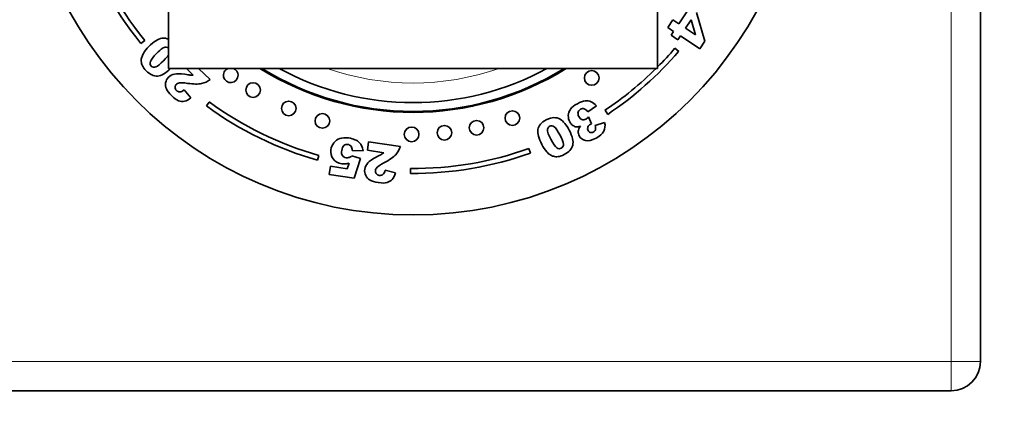
# Model space of a CAD drawing. Units: millimetres. Extents: x 0 to 835, y 0 to 1165.
# Drawn here: x 399 to 500, y 693 to 734 of the extents above; entities that cross this region are included whole.
import ezdxf
from ezdxf import colors
from ezdxf.entities.mleader import LeaderData, LeaderLine
from ezdxf.math import Vec2, Vec3

# ---------------------------------------------------------------- set-up
doc = ezdxf.new("R2010")
doc.units = ezdxf.units.MM
doc.layers.add('DV1_Défaut', color=7, linetype='Continuous')
doc.layers.add('Défaut', color=7, linetype='Continuous')

# ---------------------------------------------------------------- blocks, each defined once
blk = doc.blocks.new('_DOT')
at = {"color": 0}
blk.add_line((0, 0), (-1, 0), dxfattribs=at)
at = {"color": 0, "const_width": 0.333}
blk.add_lwpolyline([(-0.1665, 0, 1), (0.1665, 0, 1)], format="xyb", close=True, dxfattribs=at)
blk = doc.blocks.new('SE')
at = {"layer": 'DV1_Défaut', "color": 7, "linetype": 'Continuous', "lineweight": 18}
for p, q in [((494.15, 699.33), (494.15, 809.33)), ((384.15, 699.33), (494.15, 699.33)), ((494.15, 699.33), (494.15, 696.33)), ((497.15, 699.33), (494.15, 699.33))]:
    blk.add_line(p, q, dxfattribs=at)
at = {"layer": 'DV1_Défaut', "color": 7, "linetype": 'Continuous', "lineweight": 35}
for p, q in [((497.15, 809.33), (497.15, 699.33)), ((414.15, 729.33), (414.15, 779.33)), ((464.15, 779.33), (464.15, 729.33)), ((466.3, 733.9), (467.39, 735.53)), ((468.13, 735.04), (468.98, 732.12)), ((465.18, 733.53), (465.7, 734.31)), ((465.7, 734.31), (466.3, 733.9)), ((467.57, 734.3), (467, 733.44)), ((468.01, 732.77), (467.57, 734.3)), ((465.78, 733.12), (465.18, 733.53)), ((465.52, 732.72), (465.78, 733.12)), ((466.21, 732.26), (465.52, 732.72)), ((467, 733.44), (468.01, 732.77)), ((411.33, 731.87), (411.72, 732.19)), ((466.48, 732.66), (466.21, 732.26)), ((468.46, 731.34), (466.48, 732.66)), ((468.98, 732.12), (468.46, 731.34)), ((465.92, 731.39), (466.3, 731.06)), ((464.15, 729.33), (414.15, 729.33)), ((416.69, 728.64), (415.98, 729.33)), ((417.23, 729.33), (418.4, 728.18)), ((415.75, 727.12), (416.45, 726.31)), ((418.32, 725.89), (418.03, 725.49)), ((457.9, 725.51), (457.02, 724.89)), ((459.05, 724.62), (458.77, 725.04)), ((457.09, 724.36), (457.4, 723.65)), ((457.75, 723.48), (458.73, 723.79)), ((434.48, 720.95), (434.61, 721.83)), ((434.61, 721.83), (437.85, 721.35)), ((434.05, 720.89), (432.93, 720.93)), ((436.17, 720.7), (434.48, 720.95)), ((451.16, 720.65), (451, 721.13)), ((429.38, 719.94), (429.51, 720.42)), ((432.43, 719.06), (432.61, 719.63)), ((432.89, 720.39), (433.79, 720.12)), ((433.79, 720.12), (433.13, 718.08)), ((430.57, 718.46), (430.7, 719.32)), ((430.7, 719.32), (432.43, 719.06)), ((436.3, 718.9), (437.37, 718.65)), ((438.9, 719.08), (438.89, 718.58)), ((433.13, 718.08), (430.57, 718.46)), ((494.15, 696.33), (384.15, 696.33))]:
    blk.add_line(p, q, dxfattribs=at)
for centre, radius in [((439.15, 754.33), 40), ((457.41, 728.35), 0.75), ((422.8, 727.11), 0.75), ((426.45, 725.23), 0.75), ((429.88, 723.96), 0.75), ((449.3, 724.24), 0.75), ((445.64, 723.25), 0.75), ((439, 722.58), 0.75), ((442.36, 722.74), 0.75)]:
    blk.add_circle(centre, radius, dxfattribs=at)
for centre, radius, start, end in [((439.15, 754.33), 35.75, 197.1907, 218.9041), ((439.15, 754.33), 35.25, 197.1907, 218.9041), ((439.15, 754.33), 35.75, 303.8134, 319.4052), ((439.15, 754.33), 35.25, 315.1715, 319.4052), ((420.51, 728.63), 0.75, 111.283, 0), ((420.51, 728.63), 0.75, 0, 68.717), ((439.15, 754.33), 29.5, 237.9362, 302.0638), ((439.15, 754.33), 29.4, 238.2487, 301.7513), ((439.15, 754.33), 28.5, 241.3056, 298.6944), ((439.15, 754.33), 35.25, 303.8134, 314.8285), ((439.15, 754.33), 35.25, 233.7797, 254.1296), ((439.15, 754.33), 35.75, 233.7797, 254.1296), ((439.15, 754.33), 35.75, 269.584, 289.6313), ((439.15, 754.33), 35.25, 269.584, 289.6313), ((494.15, 699.33), 3, 270, 0)]:
    blk.add_arc(centre, radius, start, end, dxfattribs=at)
at = {"layer": 'DV1_Défaut', "color": 7, "linetype": 'Continuous', "lineweight": 18}
blk.add_arc((439.15, 754.33), 26.5, 250.63, 289.37, dxfattribs=at)
at = {"layer": 'DV1_Défaut', "color": 7, "linetype": 'Continuous', "lineweight": 35}
for points, knots in [([(411.59, 730.85), (411.74, 731.11), (411.92, 731.35), (412.64, 732.07), (413.08, 732.36), (413.48, 732.42)], [0, 0, 0, 0, 0.308696, 0.308696, 1, 1, 1, 1]), ([(411.37, 730.06), (411.36, 730.21), (411.38, 730.34), (411.45, 730.59), (411.51, 730.72), (411.59, 730.85)], [0, 0, 0, 0, 0.5, 0.5, 1, 1, 1, 1]), ([(413.9, 731.5), (413.79, 731.5), (413.66, 731.46), (413.38, 731.28), (413.18, 731.11), (412.58, 730.49), (412.37, 730.21), (412.31, 730.03)], [0, 0, 0, 0, 0.288182, 0.288182, 0.576364, 0.576364, 1, 1, 1, 1]), ([(412.31, 730.03), (412.24, 729.84), (412.27, 729.68), (412.53, 729.44), (412.68, 729.41), (412.86, 729.49)], [0, 0, 0, 0, 0.492163, 0.492163, 1, 1, 1, 1]), ([(413.04, 728.54), (412.65, 728.52), (412.26, 728.7), (411.69, 729.26), (411.56, 729.43), (411.48, 729.6)], [0, 0, 0, 0, 0.675378, 0.675378, 1, 1, 1, 1]), ([(413.94, 727.23), (413.85, 727.44), (413.82, 727.65), (413.9, 728.07), (414, 728.26), (414.32, 728.58), (414.53, 728.7), (415.02, 728.81), (415.37, 728.8), (415.81, 728.73)], [0, 0, 0, 0, 0.242169, 0.242169, 0.484337, 0.484337, 0.742169, 0.742169, 1, 1, 1, 1]), ([(416.09, 727.8), (415.7, 727.86), (415.43, 727.87), (415.13, 727.82), (415.02, 727.77), (414.86, 727.61), (414.82, 727.51), (414.83, 727.26), (414.88, 727.16), (415.07, 726.97), (415.18, 726.92), (415.3, 726.92)], [0, 0, 0, 0, 0.18945, 0.18945, 0.378899, 0.378899, 0.583658, 0.583658, 0.788416, 0.788416, 1, 1, 1, 1]), ([(415.18, 726.02), (414.97, 726.1), (414.74, 726.27), (414.21, 726.79), (414.03, 727.02), (413.94, 727.23)], [0, 0, 0, 0, 0.489583, 0.489583, 1, 1, 1, 1]), ([(455.02, 724.51), (455.03, 724.75), (455.11, 724.97), (455.4, 725.37), (455.63, 725.55), (456.26, 725.88), (456.53, 725.98), (456.74, 726)], [0, 0, 0, 0, 0.336074, 0.336074, 0.672148, 0.672148, 1, 1, 1, 1]), ([(456.63, 725.2), (456.52, 725.23), (456.4, 725.22), (456.15, 725.09), (456.06, 724.98), (455.99, 724.71), (456.01, 724.56), (456.18, 724.25), (456.28, 724.14), (456.41, 724.1)], [0, 0, 0, 0, 0.240552, 0.240552, 0.492651, 0.492651, 0.74475, 0.74475, 1, 1, 1, 1]), ([(451.91, 723.07), (451.97, 723.47), (452.26, 723.8), (453.06, 724.22), (453.32, 724.29), (453.55, 724.29)], [0, 0, 0, 0, 0.640682, 0.640682, 1, 1, 1, 1]), ([(454.2, 724.12), (454.34, 724.03), (454.5, 723.89), (454.82, 723.5), (454.97, 723.27), (455.11, 723.01)], [0, 0, 0, 0, 0.5, 0.5, 1, 1, 1, 1]), ([(455.47, 723.49), (455.35, 723.57), (455.25, 723.69), (455.06, 724.05), (455.01, 724.27), (455.02, 724.51)], [0, 0, 0, 0, 0.444142, 0.444142, 1, 1, 1, 1]), ([(456.41, 724.1), (456.54, 724.06), (456.67, 724.07), (456.89, 724.18), (456.98, 724.25), (457.09, 724.36)], [0, 0, 0, 0, 0.654545, 0.654545, 1, 1, 1, 1]), ([(457.4, 723.65), (457.34, 723.63), (457.3, 723.62), (457.14, 723.53), (457.06, 723.44), (457.02, 723.32)], [0, 0, 0, 0, 0.189873, 0.189873, 1, 1, 1, 1]), ([(452.82, 720.79), (452.63, 721.01), (452.45, 721.26), (451.99, 722.16), (451.85, 722.67), (451.91, 723.07)], [0, 0, 0, 0, 0.308696, 0.308696, 1, 1, 1, 1]), ([(452.92, 723.19), (452.88, 723.08), (452.89, 722.95), (452.97, 722.62), (453.08, 722.38), (453.47, 721.62), (453.67, 721.33), (453.83, 721.21)], [0, 0, 0, 0, 0.288182, 0.288182, 0.576364, 0.576364, 1, 1, 1, 1]), ([(453.58, 723.35), (453.42, 723.47), (453.26, 723.5), (453.02, 723.37), (452.95, 723.29), (452.92, 723.19)], [0, 0, 0, 0, 0.60241, 0.60241, 1, 1, 1, 1]), ([(456.76, 721.95), (456.47, 722.01), (456.26, 722.17), (456.05, 722.57), (456.02, 722.73), (456.06, 723.05), (456.13, 723.22), (456.25, 723.4)], [0, 0, 0, 0, 0.459075, 0.459075, 0.729537, 0.729537, 1, 1, 1, 1]), ([(458.65, 722.91), (458.51, 722.64), (458.25, 722.41), (457.41, 721.97), (457.05, 721.89), (456.76, 721.95)], [0, 0, 0, 0, 0.465578, 0.465578, 1, 1, 1, 1]), ([(457.02, 723.32), (456.98, 723.2), (456.98, 723.08), (457.09, 722.87), (457.17, 722.8), (457.36, 722.74), (457.46, 722.75), (457.68, 722.87), (457.76, 722.95), (457.79, 723.05)], [0, 0, 0, 0, 0.255251, 0.255251, 0.501304, 0.501304, 0.747357, 0.747357, 1, 1, 1, 1]), ([(430.99, 720.06), (430.78, 720.33), (430.7, 720.65), (430.79, 721.26), (430.89, 721.49), (431.05, 721.7)], [0, 0, 0, 0, 0.586521, 0.586521, 1, 1, 1, 1]), ([(431.66, 722.15), (431.91, 722.24), (432.21, 722.26), (432.82, 722.17), (433.04, 722.11), (433.39, 721.96), (433.54, 721.86), (433.76, 721.63), (433.85, 721.51), (433.91, 721.37)], [0, 0, 0, 0, 0.316306, 0.316306, 0.544204, 0.544204, 0.772102, 0.772102, 1, 1, 1, 1]), ([(432.08, 721.43), (431.97, 721.33), (431.89, 721.17), (431.82, 720.71), (431.85, 720.53), (431.93, 720.41)], [0, 0, 0, 0, 0.493947, 0.493947, 1, 1, 1, 1]), ([(432.81, 721.36), (432.72, 721.46), (432.61, 721.53), (432.33, 721.57), (432.2, 721.53), (432.08, 721.43)], [0, 0, 0, 0, 0.470817, 0.470817, 1, 1, 1, 1]), ([(453.51, 720.33), (453.37, 720.37), (453.24, 720.43), (453.03, 720.58), (452.92, 720.67), (452.82, 720.79)], [0, 0, 0, 0, 0.5, 0.5, 1, 1, 1, 1]), ([(453.83, 721.21), (453.99, 721.1), (454.15, 721.08), (454.46, 721.24), (454.53, 721.38), (454.52, 721.58)], [0, 0, 0, 0, 0.492163, 0.492163, 1, 1, 1, 1]), ([(455.47, 721.46), (455.37, 721.07), (455.08, 720.76), (454.37, 720.39), (454.16, 720.32), (453.99, 720.3)], [0, 0, 0, 0, 0.675378, 0.675378, 1, 1, 1, 1]), ([(432.24, 719.56), (432.12, 719.55), (432, 719.55), (431.49, 719.63), (431.19, 719.79), (430.99, 720.06)], [0, 0, 0, 0, 0.228571, 0.228571, 1, 1, 1, 1]), ([(431.93, 720.41), (432.01, 720.29), (432.14, 720.21), (432.41, 720.17), (432.51, 720.18), (432.62, 720.22)], [0, 0, 0, 0, 0.613169, 0.613169, 1, 1, 1, 1]), ([(434.75, 717.9), (434.55, 718.02), (434.4, 718.18), (434.22, 718.57), (434.18, 718.78), (434.25, 719.24), (434.36, 719.46), (434.7, 719.85), (434.99, 720.05), (435.39, 720.25)], [0, 0, 0, 0, 0.242169, 0.242169, 0.484337, 0.484337, 0.742169, 0.742169, 1, 1, 1, 1]), ([(436.17, 719.66), (435.82, 719.47), (435.59, 719.32), (435.38, 719.1), (435.32, 718.99), (435.28, 718.76), (435.31, 718.66), (435.46, 718.46), (435.57, 718.4), (435.84, 718.36), (435.96, 718.39), (436.06, 718.46)], [0, 0, 0, 0, 0.18945, 0.18945, 0.378899, 0.378899, 0.583658, 0.583658, 0.788416, 0.788416, 1, 1, 1, 1]), ([(436.49, 717.65), (436.27, 717.59), (435.98, 717.58), (435.24, 717.7), (434.95, 717.78), (434.75, 717.9)], [0, 0, 0, 0, 0.489583, 0.489583, 1, 1, 1, 1])]:
    blk.add_open_spline(points, degree=3, knots=knots, dxfattribs=at)
for points in [[(413.48, 732.42), (413.72, 732.46), (413.97, 732.42), (414.22, 732.28)], [(413.65, 730.12), (413.89, 730.36), (414.06, 730.56), (414.16, 730.73)], [(414.17, 731.4), (414.09, 731.47), (414, 731.5), (413.9, 731.5)], [(411.48, 729.6), (411.41, 729.76), (411.37, 729.91), (411.37, 730.06)], [(412.86, 729.49), (413.05, 729.56), (413.31, 729.77), (413.65, 730.12)], [(414.36, 729.32), (413.87, 728.83), (413.43, 728.57), (413.04, 728.54)], [(415.81, 728.73), (416.07, 728.69), (416.24, 728.66), (416.34, 728.65)], [(416.34, 728.65), (416.43, 728.64), (416.55, 728.64), (416.69, 728.64)], [(417.53, 727.77), (417.2, 727.7), (416.72, 727.72), (416.09, 727.8)], [(418.4, 728.18), (418.15, 727.98), (417.86, 727.84), (417.53, 727.77)], [(415.3, 726.92), (415.43, 726.92), (415.57, 726.99), (415.75, 727.12)], [(415.79, 725.97), (415.59, 725.92), (415.39, 725.94), (415.18, 726.02)], [(416.45, 726.31), (416.21, 726.12), (415.99, 726.01), (415.79, 725.97)], [(456.74, 726), (456.96, 726.02), (457.17, 725.99), (457.36, 725.91)], [(457.36, 725.91), (457.55, 725.83), (457.73, 725.69), (457.9, 725.51)], [(457.02, 724.89), (456.88, 725.06), (456.75, 725.17), (456.63, 725.2)], [(453.55, 724.29), (453.77, 724.3), (453.99, 724.24), (454.2, 724.12)], [(458.73, 723.79), (458.81, 723.47), (458.78, 723.17), (458.65, 722.91)], [(454.16, 722.52), (453.93, 722.96), (453.74, 723.23), (453.58, 723.35)], [(455.11, 723.01), (455.45, 722.36), (455.57, 721.84), (455.47, 721.46)], [(455.88, 723.35), (455.73, 723.36), (455.6, 723.41), (455.47, 723.49)], [(456.25, 723.4), (456.1, 723.36), (455.98, 723.35), (455.88, 723.35)], [(457.79, 723.05), (457.83, 723.16), (457.81, 723.3), (457.75, 723.48)], [(431.05, 721.7), (431.21, 721.91), (431.41, 722.07), (431.66, 722.15)], [(454.52, 721.58), (454.5, 721.77), (454.38, 722.09), (454.16, 722.52)], [(432.93, 720.93), (432.93, 721.11), (432.89, 721.25), (432.81, 721.36)], [(433.91, 721.37), (433.97, 721.24), (434.02, 721.08), (434.05, 720.89)], [(435.87, 720.5), (435.96, 720.55), (436.05, 720.62), (436.17, 720.7)], [(437.85, 721.35), (437.77, 721.04), (437.61, 720.75), (437.38, 720.5)], [(432.61, 719.63), (432.48, 719.59), (432.36, 719.57), (432.24, 719.56)], [(432.62, 720.22), (432.69, 720.25), (432.78, 720.3), (432.89, 720.39)], [(435.39, 720.25), (435.63, 720.37), (435.79, 720.45), (435.87, 720.5)], [(437.38, 720.5), (437.15, 720.24), (436.75, 719.96), (436.17, 719.66)], [(453.99, 720.3), (453.81, 720.28), (453.65, 720.29), (453.51, 720.33)], [(436.06, 718.46), (436.16, 718.54), (436.24, 718.68), (436.3, 718.9)], [(437.37, 718.65), (437.28, 718.35), (437.17, 718.12), (437.03, 717.97)], [(437.03, 717.97), (436.89, 717.82), (436.71, 717.71), (436.49, 717.65)]]:
    blk.add_open_spline(points, degree=3, dxfattribs=at)

msp = doc.modelspace()

# ---------------------------------------------------------------- block references
at = {"layer": 'Défaut'}
msp.add_blockref('SE', (0, 0), dxfattribs=at)

# ---------------------------------------------------------------- leaders
at = {"layer": 'Défaut', "color": 7, "linetype": 'Continuous', "lineweight": 18}
ml = msp.add_multileader_mtext('Standard', dxfattribs=at)
ml.set_content('{\\pxsm0.9;\\fSolid Edge ISO|b1||i0||c0|p34;\\W1.;18/10/2016\\P}', color=256)
ml.set_leader_properties()
ml.set_arrow_properties(name='DOT')
ml.build(insert=Vec2(0, 0))
ml.multileader.update_dxf_attribs({"leader_type": 0, "dogleg_length": 0, "arrow_head_size": 12})
ctx = ml.context
ctx.base_point, ctx.char_height, ctx.arrow_head_size, ctx.landing_gap_size = Vec3(747.02, 1157.46), 12, 12, 4.2
notes = []
notes.append((ctx, [(0, (0, 0, 0), (0, 0), (1, 0), 1, [])]))
ctx.mtext.insert = Vec3(749.02, 1163.58)
for ctx, leaders in notes:
    for number, flags, end, landing, length, lines in leaders:
        leader = LeaderData()
        leader.index, (leader.has_last_leader_line, leader.has_dogleg_vector, leader.attachment_direction) = number, flags
        leader.last_leader_point, leader.dogleg_vector, leader.dogleg_length = Vec3(end), Vec3(landing), length
        for number, points, colour, breaks in lines:
            line = LeaderLine()
            line.index, line.vertices, line.color, line.breaks = number, Vec3.list(points), colors.encode_raw_color(colour), breaks
            leader.lines.append(line)
        ctx.leaders.append(leader)

doc.saveas('drawing.dxf')
